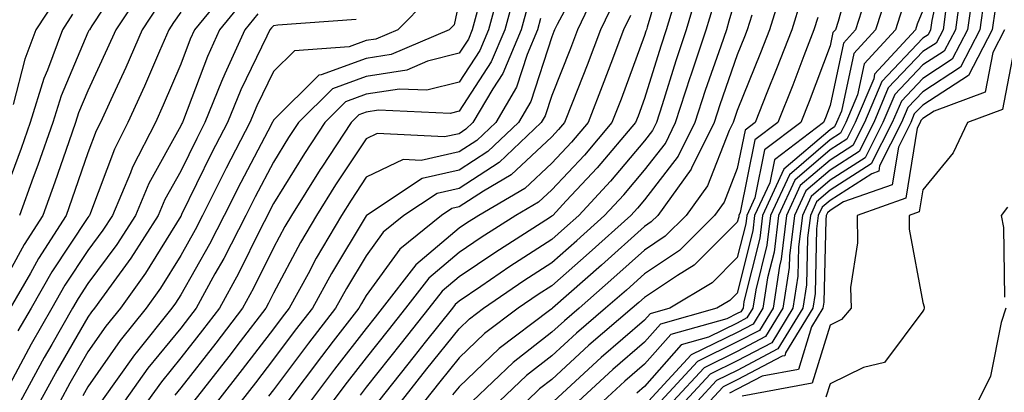
# Model space of a CAD drawing. Units: inches. Extents: x 992243 to 994883, y 7253018 to 7255658.
# Drawn here: x 993051 to 993157, y 7254583 to 7254623 of the extents above; entities that cross this region are included whole.
import ezdxf

# ---------------------------------------------------------------- set-up
doc = ezdxf.new("R2010")
doc.units = ezdxf.units.IN
doc.header["$MEASUREMENT"] = 0
doc.layers.add('Contour_99227253', color=7, linetype='Continuous', true_color=0x5e7cfb)

msp = doc.modelspace()

# ---------------------------------------------------------------- linework, layer by layer
at = {"layer": 'Contour_99227253'}
for points in [[(993158.05, 7254651.69, 3105), (993154.4, 7254645.57, 3105), (993153.1, 7254641.92, 3105), (993152.17, 7254637.8, 3105), (993151.56, 7254635.43, 3105), (993150.73, 7254631.92, 3105), (993150.45, 7254629.52, 3105), (993149.03, 7254622.9, 3105), (993148.89, 7254621.92, 3105), (993148.61, 7254621.36, 3105), (993148.05, 7254621, 3105), (993143.64, 7254616.33, 3105), (993141.76, 7254611.92, 3105), (993140.51, 7254609.46, 3105), (993138.05, 7254607.88, 3105), (993134.84, 7254605.13, 3105), (993133.35, 7254601.92, 3105), (993132.78, 7254597.19, 3105), (993132.59, 7254596.46, 3105), (993131.9, 7254591.92, 3105), (993130.43, 7254589.54, 3105), (993128.05, 7254588.29, 3105), (993123.77, 7254586.2, 3105), (993119.81, 7254581.92, 3105)], [(993158.05, 7254649.63, 3106), (993155.17, 7254644.8, 3106), (993154.14, 7254641.92, 3106), (993153.03, 7254636.94, 3106), (993153.01, 7254636.88, 3106), (993151.83, 7254631.92, 3106), (993151.45, 7254628.52, 3106), (993150.57, 7254624.44, 3106), (993150.23, 7254621.92, 3106), (993149.49, 7254620.48, 3106), (993148.05, 7254619.57, 3106), (993144.33, 7254615.64, 3106), (993142.76, 7254611.92, 3106), (993141.17, 7254608.8, 3106), (993138.05, 7254606.79, 3106), (993135.42, 7254604.55, 3106), (993134.21, 7254601.92, 3106), (993133.67, 7254597.55, 3106), (993133.65, 7254596.32, 3106), (993132.97, 7254591.92, 3106), (993131.1, 7254588.87, 3106), (993128.05, 7254587.27, 3106), (993124.46, 7254585.51, 3106), (993121.13, 7254581.92, 3106)], [(993158.05, 7254647.56, 3107), (993155.94, 7254644.03, 3107), (993155.19, 7254641.92, 3107), (993154.36, 7254638.23, 3107), (993153.92, 7254636.05, 3107), (993152.94, 7254631.92, 3107), (993152.43, 7254627.54, 3107), (993152.1, 7254625.97, 3107), (993151.56, 7254621.92, 3107), (993150.35, 7254619.62, 3107), (993148.05, 7254618.12, 3107), (993145.03, 7254614.94, 3107), (993143.75, 7254611.92, 3107), (993141.84, 7254608.13, 3107), (993138.05, 7254605.71, 3107), (993136.01, 7254603.96, 3107), (993135.07, 7254601.92, 3107), (993134.65, 7254598.52, 3107), (993134.58, 7254595.39, 3107), (993134.05, 7254591.92, 3107), (993131.77, 7254588.2, 3107), (993128.05, 7254586.25, 3107), (993125.14, 7254584.83, 3107), (993122.44, 7254581.92, 3107)], [(993158.05, 7254645.5, 3108), (993156.7, 7254643.27, 3108), (993156.23, 7254641.92, 3108), (993155.71, 7254639.58, 3108), (993154.82, 7254635.15, 3108), (993154.05, 7254631.92, 3108), (993153.54, 7254627.41, 3108), (993153.5, 7254626.47, 3108), (993152.88, 7254621.92, 3108), (993151.23, 7254618.74, 3108), (993148.05, 7254616.68, 3108), (993145.74, 7254614.23, 3108), (993144.75, 7254611.92, 3108), (993142.49, 7254607.48, 3108), (993138.05, 7254604.62, 3108), (993136.59, 7254603.38, 3108), (993135.93, 7254601.92, 3108), (993135.63, 7254599.5, 3108), (993135.52, 7254594.45, 3108), (993135.13, 7254591.92, 3108), (993132.43, 7254587.54, 3108), (993128.05, 7254585.23, 3108), (993125.82, 7254584.15, 3108), (993123.76, 7254581.92, 3108)], [(993158.05, 7254640.53, 3110), (993156.6, 7254633.37, 3110), (993156.26, 7254631.92, 3110), (993156.04, 7254629.91, 3110), (993155.84, 7254624.13, 3110), (993155.54, 7254621.92, 3110), (993152.98, 7254616.99, 3110), (993148.05, 7254613.8, 3110), (993147.13, 7254612.84, 3110), (993146.75, 7254611.92, 3110), (993145.41, 7254609.28, 3110), (993144.75, 7254605.22, 3110), (993139.51, 7254603.38, 3110), (993138.05, 7254602.44, 3110), (993137.77, 7254602.2, 3110), (993137.64, 7254601.92, 3110), (993137.58, 7254601.45, 3110), (993137.39, 7254592.58, 3110), (993137.28, 7254591.92, 3110), (993136.06, 7254589.93, 3110), (993134.65, 7254585.32, 3110), (993130.74, 7254584.61, 3110), (993128.05, 7254583.19, 3110), (993127.19, 7254582.78, 3110)], [(993120.48, 7254629.49, 3091), (993118.32, 7254622.19, 3091), (993118.25, 7254621.92, 3091), (993118.2, 7254621.77, 3091), (993118.05, 7254621.31, 3091), (993115.52, 7254614.45, 3091), (993114.53, 7254611.92, 3091), (993111.56, 7254608.41, 3091), (993108.05, 7254604.66, 3091), (993106.63, 7254603.34, 3091), (993104.18, 7254601.92, 3091), (993100.43, 7254599.54, 3091), (993098.05, 7254597.92, 3091), (993094.8, 7254595.17, 3091), (993092.29, 7254591.92, 3091), (993090.4, 7254589.57, 3091), (993088.05, 7254586.59, 3091), (993086, 7254583.97, 3091), (993084.46, 7254581.92, 3091)], [(993140.73, 7254629.24, 3100), (993138.92, 7254622.79, 3100), (993138.64, 7254621.92, 3100), (993138.35, 7254621.62, 3100), (993138.05, 7254620.18, 3100), (993135.78, 7254614.19, 3100), (993134.89, 7254611.92, 3100), (993130.99, 7254608.98, 3100), (993129.95, 7254603.82, 3100), (993129.08, 7254601.92, 3100), (993128.96, 7254601.01, 3100), (993128.05, 7254597.37, 3100), (993125.33, 7254594.64, 3100), (993120.78, 7254591.92, 3100), (993118.65, 7254591.32, 3100), (993118.05, 7254590.64, 3100), (993113.36, 7254586.61, 3100), (993108.26, 7254581.92, 3100)], [(993062.1, 7254627.87, 3072), (993058.48, 7254622.35, 3072), (993058.2, 7254621.92, 3072), (993058.15, 7254621.82, 3072), (993058.05, 7254621.61, 3072), (993055.17, 7254614.8, 3072), (993054.26, 7254611.92, 3072), (993052.64, 7254607.33, 3072), (993052.14, 7254606.01, 3072), (993050.65, 7254601.92, 3072)], [(993111.72, 7254628.25, 3087), (993108.62, 7254622.49, 3087), (993108.35, 7254621.92, 3087), (993108.26, 7254621.71, 3087), (993108.05, 7254621.16, 3087), (993105.79, 7254614.18, 3087), (993104.47, 7254611.92, 3087), (993101.17, 7254608.8, 3087), (993098.05, 7254606.78, 3087), (993094.09, 7254605.88, 3087), (993088.09, 7254601.92, 3087), (993088.05, 7254601.88, 3087), (993084.3, 7254595.67, 3087), (993082.24, 7254591.92, 3087), (993080.4, 7254589.57, 3087), (993078.05, 7254586.42, 3087), (993076.1, 7254583.87, 3087), (993074.56, 7254581.92, 3087)], [(993113.16, 7254626.81, 3088), (993110.83, 7254621.92, 3088), (993110.07, 7254619.9, 3088), (993108.05, 7254614.83, 3088), (993107.34, 7254612.63, 3088), (993106.92, 7254611.92, 3088), (993102.37, 7254607.6, 3088), (993098.05, 7254604.82, 3088), (993095.69, 7254604.28, 3088), (993092.11, 7254601.92, 3088), (993089.87, 7254600.1, 3088), (993088.05, 7254597.58, 3088), (993085.92, 7254594.05, 3088), (993084.75, 7254591.92, 3088), (993081.82, 7254588.15, 3088), (993078.05, 7254583.13, 3088), (993077.52, 7254582.45, 3088)], [(993133.07, 7254626.9, 3097), (993131.52, 7254621.92, 3097), (993130.55, 7254619.42, 3097), (993128.05, 7254613.2, 3097), (993127.72, 7254612.25, 3097), (993127.61, 7254611.92, 3097), (993127.18, 7254611.05, 3097), (993124.85, 7254605.12, 3097), (993122.53, 7254601.92, 3097), (993120.29, 7254599.68, 3097), (993118.05, 7254598.19, 3097), (993114.75, 7254595.22, 3097), (993110.99, 7254591.92, 3097), (993109.41, 7254590.56, 3097), (993108.05, 7254589.33, 3097), (993103.88, 7254586.09, 3097), (993099.51, 7254581.92, 3097)], [(993063.84, 7254626.13, 3073), (993061.05, 7254621.92, 3073), (993060.13, 7254619.84, 3073), (993058.05, 7254615.35, 3073), (993057.02, 7254612.95, 3073), (993056.71, 7254611.92, 3073), (993055.97, 7254609.84, 3073), (993054.48, 7254605.49, 3073), (993053.17, 7254601.92, 3073), (993051.17, 7254598.8, 3073), (993048.05, 7254593.11, 3073)], [(993073.36, 7254626.61, 3076), (993069.52, 7254621.92, 3076), (993069.07, 7254620.9, 3076), (993068.05, 7254618.21, 3076), (993066.17, 7254613.8, 3076), (993065.31, 7254611.92, 3076), (993062.85, 7254607.12, 3076), (993062.63, 7254606.5, 3076), (993060.69, 7254601.92, 3076), (993059.65, 7254600.32, 3076), (993058.05, 7254598.13, 3076), (993055.56, 7254594.41, 3076), (993054.14, 7254591.92, 3076), (993051.93, 7254588.04, 3076), (993049.34, 7254583.21, 3076)], [(993102.42, 7254626.29, 3083), (993101.23, 7254621.92, 3083), (993100.29, 7254619.68, 3083), (993098.05, 7254616.26, 3083), (993094.58, 7254615.39, 3083), (993091.65, 7254615.52, 3083), (993088.05, 7254614.97, 3083), (993085.81, 7254614.16, 3083), (993083.57, 7254611.92, 3083), (993081.38, 7254608.59, 3083), (993078.05, 7254603.19, 3083), (993077.61, 7254602.36, 3083), (993077.39, 7254601.92, 3083), (993076.69, 7254600.56, 3083), (993074.29, 7254595.68, 3083), (993072.21, 7254591.92, 3083), (993070.4, 7254589.57, 3083), (993068.05, 7254586.57, 3083), (993065.96, 7254584.01, 3083), (993064.48, 7254581.92, 3083)], [(993104.07, 7254625.9, 3084), (993102.99, 7254621.92, 3084), (993101.53, 7254618.44, 3084), (993098.05, 7254613.13, 3084), (993097.08, 7254612.89, 3084), (993089.37, 7254613.24, 3084), (993088.05, 7254613.03, 3084), (993087.23, 7254612.74, 3084), (993086.41, 7254611.92, 3084), (993083.25, 7254607.12, 3084), (993083.09, 7254606.88, 3084), (993079.98, 7254601.92, 3084), (993079.26, 7254600.71, 3084), (993078.05, 7254598.42, 3084), (993075.9, 7254594.07, 3084), (993074.72, 7254591.92, 3084), (993071.82, 7254588.15, 3084), (993068.05, 7254583.35, 3084), (993067.41, 7254582.56, 3084)], [(993123.81, 7254626.16, 3093), (993122.55, 7254621.92, 3093), (993121.42, 7254618.55, 3093), (993119.94, 7254613.81, 3093), (993119.33, 7254611.92, 3093), (993118.91, 7254611.06, 3093), (993118.05, 7254609.95, 3093), (993114.38, 7254605.59, 3093), (993110.96, 7254601.92, 3093), (993109.43, 7254600.54, 3093), (993108.05, 7254599.33, 3093), (993103.54, 7254596.43, 3093), (993100.39, 7254594.26, 3093), (993098.05, 7254592.67, 3093), (993097.64, 7254592.33, 3093), (993097.33, 7254591.92, 3093), (993094.4, 7254588.27, 3093), (993093.2, 7254586.77, 3093), (993089.36, 7254581.92, 3093)], [(993128.05, 7254625.89, 3095), (993127.13, 7254622.84, 3095), (993126.87, 7254621.92, 3095), (993126.26, 7254620.13, 3095), (993124.59, 7254615.38, 3095), (993123.47, 7254611.92, 3095), (993121.68, 7254608.29, 3095), (993118.05, 7254603.61, 3095), (993117.28, 7254602.69, 3095), (993116.56, 7254601.92, 3095), (993112.07, 7254597.9, 3095), (993108.05, 7254594.35, 3095), (993106.57, 7254593.4, 3095), (993104.42, 7254591.92, 3095), (993100.78, 7254589.19, 3095), (993098.05, 7254586.59, 3095), (993095.97, 7254584, 3095), (993094.33, 7254581.92, 3095)], [(993142.1, 7254625.97, 3101), (993140.79, 7254621.92, 3101), (993139.49, 7254620.48, 3101), (993138.05, 7254613.77, 3101), (993137.54, 7254612.43, 3101), (993137.34, 7254611.92, 3101), (993132.05, 7254607.92, 3101), (993131.55, 7254605.42, 3101), (993129.92, 7254601.92, 3101), (993129.72, 7254600.25, 3101), (993128.05, 7254593.56, 3101), (993127.23, 7254592.74, 3101), (993125.86, 7254591.92, 3101), (993119.76, 7254590.21, 3101), (993118.05, 7254588.26, 3101), (993114.64, 7254585.33, 3101), (993110.93, 7254581.92, 3101)], [(993144.19, 7254625.78, 3102), (993142.95, 7254621.92, 3102), (993140.61, 7254619.36, 3102), (993139.28, 7254613.15, 3102), (993138.76, 7254611.92, 3102), (993138.52, 7254611.45, 3102), (993138.05, 7254611.15, 3102), (993133.08, 7254606.89, 3102), (993130.78, 7254601.92, 3102), (993130.49, 7254599.48, 3102), (993128.77, 7254592.64, 3102), (993128.67, 7254591.92, 3102), (993128.43, 7254591.54, 3102), (993128.05, 7254591.34, 3102), (993126.92, 7254590.79, 3102), (993120.87, 7254589.1, 3102), (993118.05, 7254585.88, 3102), (993115.92, 7254584.05, 3102), (993113.6, 7254581.92, 3102)], [(993054.64, 7254625.33, 3070), (993052.42, 7254621.92, 3070), (993051.23, 7254618.74, 3070), (993049.98, 7254613.85, 3070)], [(993074.86, 7254625.11, 3077), (993072.24, 7254621.92, 3077), (993070.92, 7254619.05, 3077), (993068.35, 7254612.22, 3077), (993068.24, 7254611.92, 3077), (993068.17, 7254611.8, 3077), (993068.05, 7254611.56, 3077), (993064.61, 7254605.36, 3077), (993063.16, 7254601.92, 3077), (993061.17, 7254598.8, 3077), (993058.05, 7254594.59, 3077), (993056.99, 7254592.98, 3077), (993056.38, 7254591.92, 3077), (993054.14, 7254588.01, 3077), (993053.34, 7254586.63, 3077), (993050.77, 7254581.92, 3077)], [(993094.74, 7254625.23, 3080), (993091.45, 7254621.92, 3080), (993089.08, 7254620.89, 3080), (993088.05, 7254620.74, 3080), (993086.19, 7254620.06, 3080), (993080.31, 7254619.66, 3080), (993078.05, 7254617.43, 3080), (993076.24, 7254613.73, 3080), (993075.5, 7254611.92, 3080), (993072.95, 7254607.02, 3080), (993072.77, 7254606.64, 3080), (993070.41, 7254601.92, 3080), (993069.61, 7254600.36, 3080), (993068.05, 7254597.6, 3080), (993065.88, 7254594.09, 3080), (993064.32, 7254591.92, 3080), (993061.53, 7254588.44, 3080), (993058.05, 7254583.46, 3080), (993057.48, 7254582.49, 3080)], [(993098.05, 7254625, 3081), (993097.52, 7254622.45, 3081), (993097, 7254621.92, 3081), (993090.74, 7254619.23, 3081), (993088.05, 7254618.81, 3081), (993083.18, 7254617.05, 3081), (993082.94, 7254617.03, 3081), (993078.05, 7254612.18, 3081), (993077.96, 7254612.01, 3081), (993077.92, 7254611.92, 3081), (993077.8, 7254611.67, 3081), (993074.51, 7254605.46, 3081), (993072.74, 7254601.92, 3081), (993071.16, 7254598.81, 3081), (993068.05, 7254593.37, 3081), (993067.5, 7254592.47, 3081), (993067.1, 7254591.92, 3081), (993063.25, 7254587.12, 3081), (993063.07, 7254586.9, 3081), (993059.51, 7254581.92, 3081)], [(993114.84, 7254625.13, 3089), (993113.31, 7254621.92, 3089), (993111.87, 7254618.1, 3089), (993110.31, 7254614.18, 3089), (993109.43, 7254611.92, 3089), (993108.79, 7254611.18, 3089), (993108.05, 7254610.38, 3089), (993103.68, 7254606.29, 3089), (993100.67, 7254604.54, 3089), (993098.05, 7254602.85, 3089), (993097.29, 7254602.68, 3089), (993096.15, 7254601.92, 3089), (993091.67, 7254598.3, 3089), (993088.05, 7254593.29, 3089), (993087.53, 7254592.44, 3089), (993087.26, 7254591.92, 3089), (993084.49, 7254588.36, 3089), (993083.23, 7254586.74, 3089), (993079.58, 7254581.92, 3089)], [(993121.39, 7254625.26, 3092), (993120.39, 7254621.92, 3092), (993119.81, 7254620.16, 3092), (993118.05, 7254614.51, 3092), (993117.36, 7254612.61, 3092), (993117.08, 7254611.92, 3092), (993112.93, 7254607.04, 3092), (993109.61, 7254603.48, 3092), (993108.16, 7254601.92, 3092), (993108.1, 7254601.87, 3092), (993108.05, 7254601.82, 3092), (993107.79, 7254601.66, 3092), (993102, 7254597.97, 3092), (993098.05, 7254595.29, 3092), (993096.22, 7254593.75, 3092), (993094.81, 7254591.92, 3092), (993091.8, 7254588.17, 3092), (993088.05, 7254583.42, 3092), (993087.4, 7254582.57, 3092)], [(993134.9, 7254625.07, 3098), (993133.91, 7254621.92, 3098), (993132.28, 7254617.69, 3098), (993131.24, 7254615.11, 3098), (993129.98, 7254611.92, 3098), (993128.88, 7254611.09, 3098), (993128.05, 7254606.98, 3098), (993126.62, 7254603.35, 3098), (993125.59, 7254601.92, 3098), (993121.82, 7254598.15, 3098), (993118.05, 7254595.64, 3098), (993116.09, 7254593.88, 3098), (993113.85, 7254591.92, 3098), (993110.73, 7254589.24, 3098), (993108.05, 7254586.79, 3098), (993105.31, 7254584.66, 3098), (993102.43, 7254581.92, 3098)], [(993154.67, 7254625.3, 3109), (993154.21, 7254621.92, 3109), (993152.1, 7254617.87, 3109), (993148.05, 7254615.24, 3109), (993146.44, 7254613.53, 3109), (993145.76, 7254611.92, 3109), (993143.38, 7254607.25, 3109), (993143.29, 7254606.68, 3109), (993142.54, 7254606.41, 3109), (993138.05, 7254603.53, 3109), (993137.18, 7254602.79, 3109), (993136.78, 7254601.92, 3109), (993136.6, 7254600.47, 3109), (993136.45, 7254593.52, 3109), (993136.2, 7254591.92, 3109), (993133.26, 7254587.13, 3109), (993133.17, 7254586.8, 3109), (993132.88, 7254586.75, 3109), (993128.05, 7254584.21, 3109), (993126.51, 7254583.46, 3109), (993125.08, 7254581.92, 3109)], [(993056.39, 7254623.58, 3071), (993055.31, 7254621.92, 3071), (993053.68, 7254617.55, 3071), (993053.3, 7254616.67, 3071), (993051.82, 7254611.92, 3071), (993050.83, 7254609.14, 3071), (993048.17, 7254602.04, 3071)], [(993065.56, 7254624.41, 3074), (993063.9, 7254621.92, 3074), (993062.12, 7254617.85, 3074), (993060.5, 7254614.37, 3074), (993059.39, 7254611.92, 3074), (993058.94, 7254611.03, 3074), (993058.05, 7254608.67, 3074), (993056.32, 7254603.65, 3074), (993055.7, 7254601.92, 3074), (993052.7, 7254597.27, 3074), (993051.84, 7254595.71, 3074), (993049.67, 7254591.92, 3074)], [(993068.05, 7254623.8, 3075), (993067.27, 7254622.7, 3075), (993066.75, 7254621.92, 3075), (993065.75, 7254619.62, 3075), (993064.13, 7254615.84, 3075), (993062.35, 7254611.92, 3075), (993060.9, 7254609.07, 3075), (993058.33, 7254602.2, 3075), (993058.22, 7254601.92, 3075), (993058.15, 7254601.82, 3075), (993058.05, 7254601.69, 3075), (993054.14, 7254595.83, 3075), (993051.91, 7254591.92, 3075), (993050.5, 7254589.47, 3075)], [(993076.35, 7254623.62, 3078), (993074.95, 7254621.92, 3078), (993072.79, 7254617.18, 3078), (993072.46, 7254616.33, 3078), (993070.66, 7254611.92, 3078), (993069.77, 7254610.2, 3078), (993068.05, 7254606.7, 3078), (993066.35, 7254603.62, 3078), (993065.63, 7254601.92, 3078), (993062.67, 7254597.3, 3078), (993060.55, 7254594.42, 3078), (993058.75, 7254591.92, 3078), (993058.44, 7254591.53, 3078), (993058.05, 7254590.97, 3078), (993054.72, 7254585.25, 3078), (993052.9, 7254581.92, 3078)], [(993100, 7254623.87, 3082), (993099.48, 7254621.92, 3082), (993099.06, 7254620.91, 3082), (993098.05, 7254619.38, 3082), (993094.66, 7254618.53, 3082), (993092.41, 7254617.56, 3082), (993088.05, 7254616.89, 3082), (993084.41, 7254615.56, 3082), (993080.74, 7254611.92, 3082), (993079.67, 7254610.3, 3082), (993078.05, 7254607.67, 3082), (993076.06, 7254603.91, 3082), (993075.06, 7254601.92, 3082), (993072.69, 7254597.28, 3082), (993071.74, 7254595.61, 3082), (993069.7, 7254591.92, 3082), (993068.99, 7254590.98, 3082), (993068.05, 7254589.79, 3082), (993064.51, 7254585.46, 3082), (993062, 7254581.92, 3082)], [(993105.45, 7254624.52, 3085), (993104.75, 7254621.92, 3085), (993102.77, 7254617.2, 3085), (993101.69, 7254615.56, 3085), (993099.55, 7254611.92, 3085), (993098.78, 7254611.19, 3085), (993098.05, 7254610.72, 3085), (993096.5, 7254610.37, 3085), (993089.23, 7254610.74, 3085), (993088.05, 7254610.18, 3085), (993084.75, 7254605.22, 3085), (993082.68, 7254601.92, 3085), (993080.96, 7254599.01, 3085), (993078.05, 7254593.53, 3085), (993077.51, 7254592.46, 3085), (993077.22, 7254591.92, 3085), (993074.46, 7254588.33, 3085), (993073.24, 7254586.73, 3085), (993069.47, 7254581.92, 3085)], [(993091.84, 7254581.92, 3094), (993094.58, 7254585.39, 3094), (993098.05, 7254589.7, 3094), (993099.18, 7254590.79, 3094), (993100.7, 7254591.92, 3094), (993105.05, 7254594.92, 3094), (993108.05, 7254596.84, 3094), (993110.76, 7254599.21, 3094), (993113.75, 7254601.92, 3094), (993115.82, 7254604.15, 3094), (993118.05, 7254606.78, 3094), (993120.3, 7254609.67, 3094), (993121.4, 7254611.92, 3094), (993123.01, 7254616.88, 3094), (993123.03, 7254616.94, 3094), (993124.71, 7254621.92, 3094), (993125.47, 7254624.5, 3094)], [(993145.82, 7254624.15, 3103), (993145.11, 7254621.92, 3103), (993141.73, 7254618.24, 3103), (993141.02, 7254614.89, 3103), (993139.76, 7254611.92, 3103), (993139.18, 7254610.79, 3103), (993138.05, 7254610.05, 3103), (993133.67, 7254606.3, 3103), (993131.64, 7254601.92, 3103), (993131.25, 7254598.72, 3103), (993130.05, 7254593.92, 3103), (993129.74, 7254591.92, 3103), (993129.09, 7254590.88, 3103), (993128.05, 7254590.32, 3103), (993124.93, 7254588.8, 3103), (993121.99, 7254587.98, 3103), (993118.05, 7254583.5, 3103), (993117.2, 7254582.77, 3103)], [(993148.05, 7254623.98, 3104), (993147.45, 7254622.52, 3104), (993147.26, 7254621.92, 3104), (993142.85, 7254617.12, 3104), (993142.76, 7254616.63, 3104), (993140.76, 7254611.92, 3104), (993139.85, 7254610.12, 3104), (993138.05, 7254608.97, 3104), (993134.25, 7254605.72, 3104), (993132.5, 7254601.92, 3104), (993132.01, 7254597.96, 3104), (993131.32, 7254595.19, 3104), (993130.81, 7254591.92, 3104), (993129.77, 7254590.2, 3104), (993128.05, 7254589.3, 3104), (993123.08, 7254586.89, 3104), (993118.49, 7254581.92, 3104)], [(993086.96, 7254623.01, 3079), (993078.52, 7254622.39, 3079), (993078.05, 7254622.32, 3079), (993077.84, 7254622.13, 3079), (993077.66, 7254621.92, 3079), (993077.34, 7254621.21, 3079), (993074.52, 7254615.45, 3079), (993073.08, 7254611.92, 3079), (993071.36, 7254608.61, 3079), (993068.14, 7254602.01, 3079), (993068.09, 7254601.92, 3079), (993068.08, 7254601.89, 3079), (993068.05, 7254601.84, 3079), (993064.26, 7254595.71, 3079), (993061.54, 7254591.92, 3079), (993059.98, 7254589.99, 3079), (993058.05, 7254587.22, 3079), (993056.11, 7254583.86, 3079), (993055.04, 7254581.92, 3079)], [(993106.84, 7254623.13, 3086), (993106.51, 7254621.92, 3086), (993105.38, 7254619.25, 3086), (993104.24, 7254615.73, 3086), (993102.01, 7254611.92, 3086), (993099.97, 7254610, 3086), (993098.05, 7254608.75, 3086), (993093.96, 7254607.83, 3086), (993092.04, 7254607.93, 3086), (993088.05, 7254606.03, 3086), (993086.41, 7254603.56, 3086), (993085.37, 7254601.92, 3086), (993082.66, 7254597.31, 3086), (993081.77, 7254595.64, 3086), (993079.73, 7254591.92, 3086), (993079, 7254590.97, 3086), (993078.05, 7254589.71, 3086), (993074.66, 7254585.31, 3086), (993072.01, 7254581.92, 3086)], [(993116.52, 7254623.45, 3090), (993115.79, 7254621.92, 3090), (993114.42, 7254618.29, 3090), (993113.67, 7254616.3, 3090), (993111.98, 7254611.92, 3090), (993110.18, 7254609.79, 3090), (993108.05, 7254607.53, 3090), (993105.16, 7254604.81, 3090), (993100.17, 7254601.92, 3090), (993098.87, 7254601.1, 3090), (993098.05, 7254600.53, 3090), (993093.38, 7254596.59, 3090), (993089.77, 7254591.92, 3090), (993089.01, 7254590.96, 3090), (993088.05, 7254589.75, 3090), (993084.61, 7254585.36, 3090), (993082.02, 7254581.92, 3090)], [(993129.61, 7254623.48, 3096), (993129.12, 7254621.92, 3096), (993128.83, 7254621.14, 3096), (993128.05, 7254619.21, 3096), (993126.16, 7254613.81, 3096), (993125.54, 7254611.92, 3096), (993123.12, 7254606.99, 3096), (993123.08, 7254606.89, 3096), (993119.48, 7254601.92, 3096), (993118.76, 7254601.21, 3096), (993118.05, 7254600.73, 3096), (993113.41, 7254596.56, 3096), (993108.12, 7254591.92, 3096), (993108.08, 7254591.89, 3096), (993108.05, 7254591.86, 3096), (993107.8, 7254591.67, 3096), (993102.38, 7254587.59, 3096), (993098.05, 7254583.47, 3096), (993097.36, 7254582.61, 3096)], [(993136.72, 7254623.25, 3099), (993136.31, 7254621.92, 3099), (993135.22, 7254619.09, 3099), (993134.03, 7254615.94, 3099), (993132.43, 7254611.92, 3099), (993129.93, 7254610.04, 3099), (993128.36, 7254602.23, 3099), (993128.22, 7254601.92, 3099), (993128.2, 7254601.77, 3099), (993128.05, 7254601.19, 3099), (993123.41, 7254596.56, 3099), (993121.59, 7254595.46, 3099), (993118.05, 7254593.09, 3099), (993117.43, 7254592.54, 3099), (993116.72, 7254591.92, 3099), (993112.04, 7254587.93, 3099), (993108.05, 7254584.25, 3099), (993106.73, 7254583.24, 3099), (993105.35, 7254581.92, 3099)], [(993156.87, 7254621.92, 3111), (993155.6, 7254619.47, 3111), (993154.78, 7254615.19, 3111), (993149.28, 7254613.15, 3111), (993148.05, 7254612.36, 3111), (993147.84, 7254612.13, 3111), (993147.75, 7254611.92, 3111), (993147.43, 7254611.3, 3111), (993146.2, 7254603.77, 3111), (993140.97, 7254601.92, 3111), (993141.01, 7254598.96, 3111), (993140.27, 7254594.14, 3111), (993140.31, 7254591.92, 3111), (993139.27, 7254590.7, 3111), (993138.05, 7254590.11, 3111), (993136.13, 7254583.84, 3111), (993128.59, 7254582.46, 3111)], [(993158.05, 7254620.61, 3112), (993156.64, 7254613.33, 3112), (993152.85, 7254611.92, 3112), (993151.33, 7254608.64, 3112), (993148.05, 7254604.69, 3112), (993147.66, 7254602.31, 3112), (993146.56, 7254601.92, 3112), (993146.58, 7254600.45, 3112), (993148.05, 7254592.55, 3112), (993148.19, 7254592.06, 3112), (993148.21, 7254591.92, 3112), (993148.17, 7254591.8, 3112), (993148.05, 7254591.61, 3112), (993143.9, 7254586.07, 3112), (993141.66, 7254585.53, 3112), (993138.05, 7254583.79, 3112), (993137.61, 7254582.36, 3112)], [(993157.18, 7254602.79, 3113), (993156.51, 7254601.92, 3113), (993156.74, 7254600.61, 3113), (993156.86, 7254593.11, 3113)], [(993157.01, 7254591.92, 3113), (993156.5, 7254590.37, 3113), (993155.35, 7254584.62, 3113), (993154, 7254581.92, 3113)]]:
    msp.add_polyline3d(points, dxfattribs=at)

doc.saveas('drawing.dxf')
